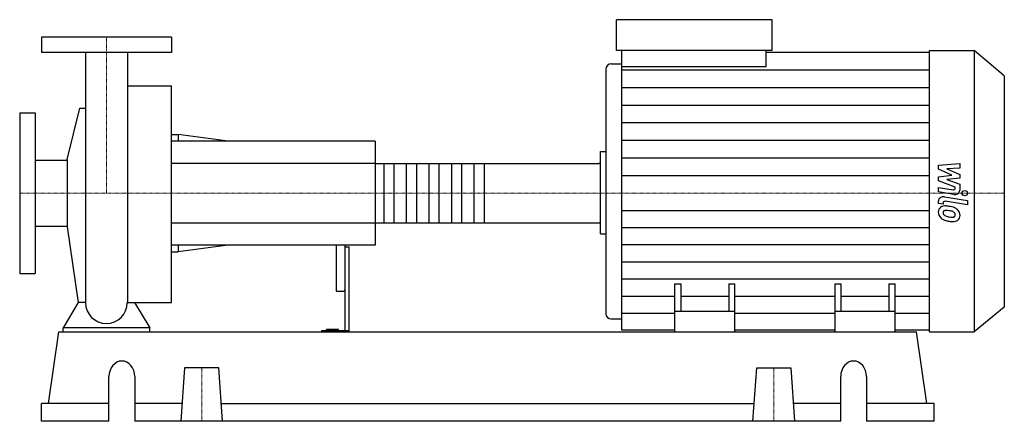
# Model space of a CAD drawing. Extents: x -100 to 1036, y 0 to 463.
import ezdxf

# ---------------------------------------------------------------- set-up
doc = ezdxf.new("R2010")
doc.units = 0
doc.linetypes.add('DASHDOT', pattern=[1, 0.5, -0.25, 0, -0.25])
doc.layers.get('0').update_dxf_attribs({"color": 124})
doc.layers.add('CP_AXIS', color=143, linetype='DASHDOT', lineweight=18)
doc.layers.add('CP_DETAL', color=33, linetype='Continuous')

msp = doc.modelspace()

# ---------------------------------------------------------------- linework, layer by layer
at = {"extrusion": (0, 1, 0)}
for p, q in [((588.7, 427.5), (588.7, 463)), ((768.2, 463), (588.7, 463)), ((768.2, 427.5), (768.2, 463)), ((75, 443), (-75, 443)), ((-75, 443), (-75, 425)), ((75, 443), (75, 425)), ((75, 425), (-75, 425)), ((768.2, 427.5), (588.7, 427.5)), ((594.9, 408.8), (594.9, 427.5)), ((761.1, 408.8), (761.1, 427.5)), ((761.1, 425.6), (949.6, 425.6)), ((949.6, 427.5), (1001.4, 427.5)), ((1001.4, 427.5), (1001.4, 103)), ((1036, 398.2), (1001.4, 427.5)), ((582.5, 412.1), (594.9, 412.1)), ((576.2, 405.9), (576.2, 124)), ((761.1, 408.8), (594.9, 408.8)), ((1036, 398.2), (1036, 131.5)), ((24.2, 386.8), (75, 386.8)), ((-100, 355.5), (-100, 170.5)), ((-100, 355.5), (-82, 355.5)), ((-82, 355.5), (-82, 170.5)), ((-45.2, 301.9), (-30.8, 361.2)), ((75, 330.5), (82.7, 330.5)), ((82.7, 330.5), (82.7, 323)), ((140.5, 323), (82.7, 330.5)), ((310, 323), (75, 323)), ((310, 323), (310, 203)), ((570, 311.1), (576.2, 311.1)), ((-82, 301.1), (-45.2, 301.1)), ((-45.2, 301.9), (-45.2, 224.1)), ((310, 297.1), (568.3, 297.1)), ((570, 229.8), (570, 296.2)), ((310, 228.9), (568.3, 228.9)), ((-82, 224.9), (-45.2, 224.9)), ((-45.2, 224.1), (-32.6, 136.8)), ((570, 216.3), (576.2, 216.3)), ((310, 203), (75, 203)), ((75, 195.5), (82.7, 195.5)), ((82.7, 203), (82.7, 195.5)), ((140.5, 203), (82.7, 195.5)), ((265, 203), (265, 151.5)), ((275, 203), (275, 104.3)), ((275, 201), (280, 201)), ((280, 103), (280, 201)), ((-100, 170.5), (-82, 170.5)), ((266, 149.9), (274, 149.9)), ((656, 103), (656, 158.5)), ((656, 158.5), (663.1, 158.5)), ((663.1, 126.4), (663.1, 158.5)), ((718.1, 158.5), (718.1, 126.4)), ((718.1, 158.5), (725.1, 158.5)), ((725.1, 103), (725.1, 158.5)), ((840.9, 103), (840.9, 158.5)), ((840.9, 158.5), (847.9, 158.5)), ((847.9, 126.4), (847.9, 158.5)), ((902.9, 158.5), (902.9, 126.4)), ((902.9, 158.5), (910, 158.5)), ((910, 103), (910, 158.5)), ((725.1, 126.4), (656, 126.4)), ((910, 126.4), (840.9, 126.4)), ((1036, 131.5), (1001.4, 103)), ((582.5, 118), (594.9, 118)), ((-66.7, 20.6), (-54.7, 103)), ((-54.7, 103), (934.7, 103)), ((-50, 103), (-50, 107.7)), ((50, 107.7), (-50, 107.7)), ((50, 103), (50, 107.7)), ((248.4, 104.3), (248.4, 103)), ((280, 104.3), (248.4, 104.3)), ((253.8, 104.3), (253.8, 105.8)), ((268, 105.8), (253.8, 105.8)), ((260, 104.3), (260, 105.8)), ((268, 104.3), (268, 105.8)), ((656, 104.9), (594.9, 104.9)), ((656, 103), (656, 103)), ((656, 103), (910, 103)), ((840.9, 104.9), (725.1, 104.9)), ((949.6, 104.9), (910, 104.9)), ((910, 103), (910, 103)), ((946.7, 20.6), (934.7, 103)), ((949.6, 103), (1001.4, 103)), ((90.3, 61.8), (86, 0)), ((129.7, 61.8), (90.3, 61.8)), ((134, 0), (129.7, 61.8)), ((746, 0), (750.3, 61.8)), ((750.3, 61.8), (789.7, 61.8)), ((789.7, 61.8), (794, 0)), ((3, 0), (3, 51.5)), ((32.7, 51.5), (32.7, 0)), ((847.3, 0), (847.3, 51.5)), ((877, 51.5), (877, 0)), ((3, 20.6), (-75, 20.6)), ((-75, 0), (-75, 20.6)), ((87.4, 20.6), (32.7, 20.6)), ((132.6, 20.6), (747.4, 20.6)), ((847.3, 20.6), (792.6, 20.6)), ((955, 20.6), (877, 20.6)), ((955, 0), (955, 20.6)), ((3, 0), (-75, 0)), ((847.3, 0), (32.7, 0)), ((955, 0), (877, 0))]:
    msp.add_line(p, q, dxfattribs=at)
for p, q in [((-24.1, 425), (-24.1, 136.8)), ((24.2, 425), (24.2, 136.8)), ((949.6, 103), (949.6, 427.5)), ((594.9, 104.9), (594.9, 408.8)), ((75, 136.8), (75, 386.8)), ((-30.8, 361.2), (-24.1, 361.2)), ((570, 216.3), (570, 311.1)), ((-32.6, 136.8), (-50, 107.7)), ((-24.1, 136.8), (-32.6, 136.8)), ((24.2, 136.8), (32.6, 136.8)), ((32.6, 136.8), (50, 107.7)), ((32.6, 136.8), (75, 136.8)), ((-50, 103), (50, 103)), ((656, 103), (910, 103))]:
    msp.add_line(p, q)
for start, end in [(180, 270), (270, 0)]:
    msp.add_arc((0, 136.8), 24.1, start, end)
for centre, major_axis, ratio, start_param, end_param in [((582.5, 405.9), (-6.23, 0), 0.988633, -1.570796, 0), ((568.3, 296.2), (-1.73, 0), 0.56287, -3.141593, -1.570796), ((568.3, 229.8), (-1.73, 0), 0.56287, 1.570796, 3.141593), ((266, 151.5), (0, 1.66), 0.602697, 1.570796, 3.141593), ((274, 151.5), (0, 1.66), 0.602697, 3.141593, 4.712389), ((582.5, 124), (-6.23, 0), 0.961589, 0, 1.570796), ((17.9, 51.5), (0, 18), 0.825641, -1.570796, 1.570796), ((862.1, 51.5), (0, 18), 0.825641, -1.570796, 1.570796)]:
    msp.add_ellipse(centre, major_axis=major_axis, ratio=ratio, start_param=start_param, end_param=end_param)
at = {"layer": 'CP_AXIS'}
for p, q in [((0, 443), (0, 263)), ((-100, 263), (570, 263)), ((1036, 263), (570, 263)), ((110, 61.8), (110, 0)), ((770, 61.8), (770, 0))]:
    msp.add_line(p, q, dxfattribs=at)
at = {"layer": 'CP_DETAL'}
for p, q in [((594.9, 405.3), (949.6, 405.3)), ((594.9, 384.9), (949.6, 384.9)), ((594.9, 364.6), (949.6, 364.6)), ((594.9, 344.3), (949.6, 344.3)), ((594.9, 324), (949.6, 324)), ((435.7, 297.1), (435.7, 228.9)), ((594.9, 303.6), (949.6, 303.6)), ((960.1, 295.2), (984.6, 297.4)), ((984.6, 297.4), (984.6, 292)), ((960.1, 290.6), (960.1, 295.2)), ((975.5, 283.8), (960.1, 290.6)), ((984.6, 292), (969.5, 291.2)), ((969.5, 291.2), (984.6, 284.4)), ((984.6, 284.4), (984.6, 280.4)), ((594.9, 283.3), (949.6, 283.3)), ((960.1, 281.9), (975.5, 283.8)), ((960.1, 277.4), (960.1, 281.9)), ((979.4, 269.9), (960.1, 277.4)), ((984.6, 280.4), (969.5, 278.6)), ((969.5, 278.6), (984.6, 273.4)), ((984.6, 273.4), (984.6, 266.4)), ((960.1, 269.6), (976.9, 266.9)), ((960.1, 264.5), (960.1, 269.6)), ((977.7, 261.6), (960.1, 264.5)), ((979.4, 268.7), (979.4, 269.9)), ((960.1, 251.1), (960.1, 254.1)), ((965.3, 250.3), (960.1, 251.1)), ((965.3, 251.8), (965.3, 250.3)), ((967, 258.8), (993.6, 254.5)), ((993.6, 249.5), (967.9, 253.6)), ((993.6, 254.5), (993.6, 249.5)), ((594.9, 243.2), (949.6, 243.2)), ((594.9, 223.5), (949.6, 223.5)), ((594.9, 203.7), (949.6, 203.7)), ((594.9, 183.9), (949.6, 183.9)), ((594.9, 164.2), (949.6, 164.2)), ((594.9, 144.4), (656, 144.4)), ((663.1, 144.4), (718.1, 144.4)), ((725.1, 144.4), (840.9, 144.4)), ((847.9, 144.4), (902.9, 144.4)), ((910, 144.4), (949.6, 144.4)), ((594.9, 124.6), (656, 124.6)), ((725.1, 124.6), (840.9, 124.6)), ((910, 124.6), (949.6, 124.6))]:
    msp.add_line(p, q, dxfattribs=at)
at = {"layer": 'CP_DETAL', "extrusion": (0, 1, 0)}
for p, q in [((310, 297.1), (75, 297.1)), ((320.4, 228.9), (320.4, 297.1)), ((331.7, 297.1), (331.7, 228.9)), ((346.4, 228.9), (346.4, 297.1)), ((357.7, 297.1), (357.7, 228.9)), ((372.4, 228.9), (372.4, 297.1)), ((383.7, 297.1), (383.7, 228.9)), ((398.4, 228.9), (398.4, 297.1)), ((409.7, 297.1), (409.7, 228.9)), ((424.4, 228.9), (424.4, 297.1)), ((75, 228.9), (310, 228.9))]:
    msp.add_line(p, q, dxfattribs=at)
at = {"layer": 'CP_DETAL'}
msp.add_circle((990.4, 263), 3.08, dxfattribs=at)
for centre, major_axis, ratio, start_param, end_param in [((977.3, 268.7), (-2.18, 0), 0.847679, 1.381048, 3.142223), ((978.8, 266.4), (-5.81, 0), 0.840952, 1.381363, 3.143507), ((965.9, 254.1), (-5.81, 0), 0.82449, -1.76271, 0), ((967.4, 251.8), (-2.18, 0), 0.82449, -1.76271, 0), ((968, 241.8), (-8.23, 0), 0.82449, -0.888066, 0.07402), ((972.3, 241.2), (-12.5, 0), 0.82449, -0.005694, 0.709284), ((967.4, 242), (-7.62, 0), 0.82449, -1.685238, -0.928686), ((968.4, 240.6), (-3.09, 0), 0.82449, -0.868231, 0.082654), ((976.1, 241.1), (-10.8, 0), 0.82449, 0.073034, 0.213456), ((969.8, 240.3), (-4.51, 0), 0.82449, 0.300846, 0.702989), ((968.6, 240), (-3.83, 0), 0.82449, -1.69184, -0.948198), ((966.5, 224.3), (-29.1, 0), 0.82449, -1.774419, -1.631431), ((967.9, 225.7), (-21.1, 0), 0.82449, -1.782835, -1.626096), ((969, 230.3), (-21.5, 0), 0.82449, -2.040088, -1.726581), ((966.1, 215.8), (-33.3, 0), 0.82449, -1.832413, -1.759526), ((973.4, 237), (-6.59, 0), 0.82449, -2.402926, -1.770731), ((974.9, 238.3), (-4.5, 0), 0.82449, 3.118806, 3.850139), ((973.2, 237.9), (-11.4, 0), 0.82449, -2.434846, -2.079303), ((972.7, 237.4), (-12.2, 0), 0.82449, 3.129876, 3.86064), ((972, 241.1), (-12.2, 0), 0.82449, 0.715624, 1.292562), ((970.6, 240.9), (-5.53, 0), 0.82449, 0.717995, 1.131256), ((975.6, 250.7), (-18.5, 0), 0.82449, 1.161172, 1.397368), ((979.2, 259.9), (-36, 0), 0.82449, 1.275196, 1.381612), ((976.7, 254.6), (-23.4, 0), 0.82449, 1.385374, 1.544257), ((977.6, 250.6), (-24.7, 0), 0.82449, 1.357597, 1.549131), ((976.2, 238.4), (-3.66, 0), 0.82449, 1.544189, 2.197946), ((977.4, 236.4), (-7.43, 0), 0.82449, 1.522233, 2.215131), ((976.6, 237.7), (-2.7, 0), 0.82449, 2.249588, 2.768489), ((975.3, 238.1), (-4.11, 0), 0.82449, 2.781426, 3.163991), ((976.5, 236.8), (-8.44, 0), 0.82449, 2.266529, 3.207701)]:
    msp.add_ellipse(centre, major_axis=major_axis, ratio=ratio, start_param=start_param, end_param=end_param, dxfattribs=at)

doc.saveas('drawing.dxf')
